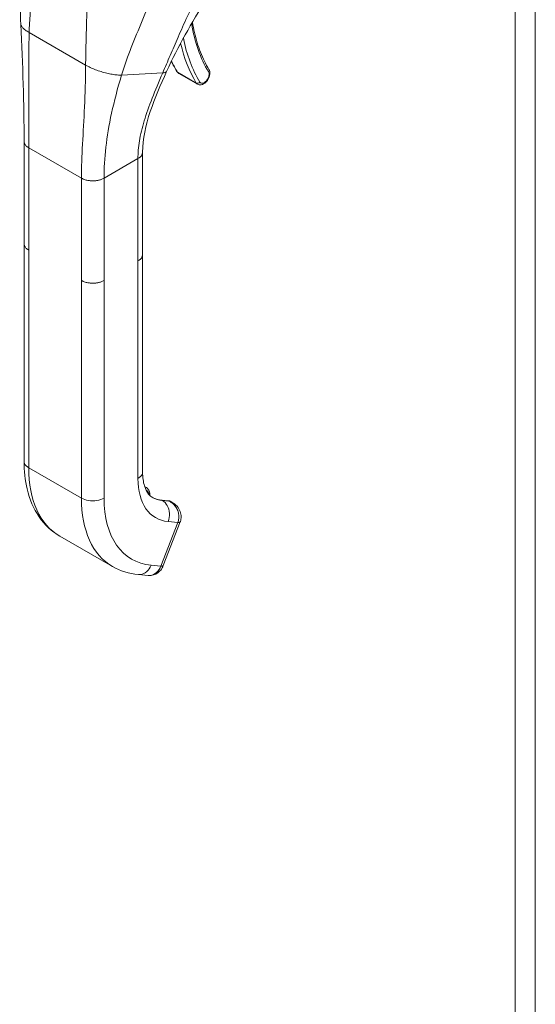
# Model space of a CAD drawing. Units: inches. Extents: x 4 to 295, y 6 to 180.
# Drawn here: x 270 to 274, y 90 to 95 of the extents above; entities that cross this region are included whole.
import ezdxf

# ---------------------------------------------------------------- set-up
doc = ezdxf.new("R2010")
doc.units = ezdxf.units.IN
doc.header["$LTSCALE"] = 18
doc.header["$MEASUREMENT"] = 0
doc.layers.add('Visible (ANSI)', color=7, linetype='Continuous', lineweight=5)
doc.layers.add('Visible Narrow (ANSI)', color=7, linetype='Continuous', lineweight=5)

msp = doc.modelspace()

# ---------------------------------------------------------------- linework, layer by layer
at = {"layer": 'Visible (ANSI)'}
for p, q in [((271.3432, 95.2347), (271.3432, 95.2347)), ((271.3995, 95.1362), (271.5134, 95.0706)), ((270.8349, 95.1057), (270.8349, 95.1057)), ((270.9771, 94.8137), (270.9771, 94.8137)), ((270.4637, 94.1058), (270.4637, 94.7253)), ((271.1808, 94.0402), (271.1808, 94.6597)), ((270.4637, 94.1058), (270.4637, 94.1058)), ((270.4637, 94.1046), (270.4637, 92.7891)), ((271.1808, 94.0402), (271.1808, 94.0402)), ((271.1808, 94.039), (271.1808, 92.7235)), ((271.193, 92.6364), (271.201, 92.6318)), ((271.3354, 92.5497), (271.2959, 92.5533)), ((271.3592, 92.5407), (271.3534, 92.544)), ((271.306, 92.1574), (271.4084, 92.4217)), ((270.6797, 92.3354), (270.9986, 92.1518)), ((271.1552, 92.103), (271.2144, 92.0976)), ((271.2144, 92.0976), (271.2144, 92.0976))]:
    msp.add_line(p, q, dxfattribs=at)
for centre, major_axis, ratio, start_param, end_param in [((271.4486, 92.9334), (-0.209, -0.3629), 0.578093, 6.283183, 6.283185), ((271.1297, 93.1169), (-0.45, -0.7815), 0.578093, 6.283183, 6.283185), ((271.2459, 92.1807), (0.0601, -0.0233), 0.209664, 6.283029, 6.283035)]:
    msp.add_ellipse(centre, major_axis=major_axis, ratio=ratio, start_param=start_param, end_param=end_param, dxfattribs=at)
for points in [[(270.4441, 95.433), (270.4373, 95.5751), (270.4467, 95.7219), (270.4503, 95.8685)], [(271.5674, 95.5863), (271.4784, 95.4416), (271.3919, 95.2971), (271.326, 95.1485)], [(270.4637, 94.7253), (270.4637, 94.9482), (270.4559, 95.1902), (270.4441, 95.433)], [(271.3545, 95.2099), (271.365, 95.1881), (271.3763, 95.1672), (271.3884, 95.1472)], [(271.3601, 92.5402), (271.36, 92.5402), (271.36, 92.5403), (271.36, 92.5403)], [(271.1552, 92.103), (271.0995, 92.1081), (271.0456, 92.1247), (270.9986, 92.1518)]]:
    msp.add_open_spline(points, degree=3, dxfattribs=at)
for points, knots in [([(271.4826, 95.4454), (271.4861, 95.4244), (271.4901, 95.4039), (271.4995, 95.3628), (271.5049, 95.3422), (271.5171, 95.3023), (271.5238, 95.283), (271.5385, 95.2456), (271.5464, 95.2276), (271.5635, 95.1928), (271.5726, 95.1761), (271.5823, 95.1601)], [2.9632594, 2.9632594, 2.9632594, 2.9632594, 3.0225055, 3.0225055, 3.0849866, 3.0849866, 3.1474678, 3.1474678, 3.2099489, 3.2099489, 3.27243, 3.27243, 3.27243, 3.27243]), ([(271.326, 95.1485), (271.2898, 95.0667), (271.2543, 94.9863), (271.1993, 94.8228), (271.1808, 94.7387), (271.1808, 94.6597)], [0, 0, 0, 0, 0.927508, 0.927508, 1.885882, 1.885882, 1.885882, 1.885882]), ([(271.3884, 95.1472), (271.3889, 95.1463), (271.3895, 95.1454), (271.3907, 95.1438), (271.3914, 95.143), (271.3928, 95.1414), (271.3935, 95.1407), (271.3951, 95.1392), (271.3959, 95.1386), (271.3977, 95.1373), (271.3986, 95.1367), (271.3995, 95.1362)], [3.27243, 3.27243, 3.27243, 3.27243, 3.3340311, 3.3340311, 3.3956321, 3.3956321, 3.4572332, 3.4572332, 3.5188342, 3.5188342, 3.5804353, 3.5804353, 3.5804353, 3.5804353]), ([(271.5134, 95.0706), (271.5167, 95.0687), (271.5204, 95.0675), (271.5281, 95.0663), (271.5322, 95.0664), (271.5408, 95.0681), (271.5454, 95.0699), (271.5546, 95.0751), (271.5593, 95.0787), (271.5679, 95.0872), (271.5718, 95.0921), (271.5785, 95.1026), (271.5813, 95.1082), (271.5856, 95.1197), (271.587, 95.1256), (271.5883, 95.1374), (271.5881, 95.1433), (271.5859, 95.1529), (271.5845, 95.1567), (271.5823, 95.1601)], [3.580435, 3.580435, 3.580435, 3.580435, 3.801701, 3.801701, 4.044236, 4.044236, 4.346192, 4.346192, 4.706286, 4.706286, 5.073858, 5.073858, 5.436428, 5.436428, 5.801299, 5.801299, 6.169492, 6.169492, 6.414023, 6.414023, 6.414023, 6.414023]), ([(270.6797, 92.3354), (270.6304, 92.3637), (270.5873, 92.4045), (270.5211, 92.5017), (270.4971, 92.5589), (270.4698, 92.6735), (270.4637, 92.7302), (270.4637, 92.7891)], [0, 0, 0, 0, 0.765303, 0.765303, 1.534093, 1.534093, 2.180875, 2.180875, 2.180875, 2.180875]), ([(271.1808, 92.7235), (271.1808, 92.6912), (271.185, 92.6625), (271.1987, 92.6176), (271.208, 92.6008), (271.2245, 92.581), (271.2316, 92.5751), (271.2397, 92.5705)], [0, 0, 0, 0, 0.40046, 0.40046, 0.792243, 0.792243, 1.078817, 1.078817, 1.078817, 1.078817]), ([(271.2256, 92.5808), (271.2256, 92.581), (271.2256, 92.5811), (271.2256, 92.5883), (271.2248, 92.595), (271.2214, 92.6077), (271.2187, 92.6136), (271.2114, 92.6241), (271.2066, 92.6286), (271.201, 92.6318)], [4.7074052, 4.7074052, 4.7074052, 4.7074052, 4.7131625, 4.7131625, 4.9753486, 4.9753486, 5.2375347, 5.2375347, 5.4997209, 5.4997209, 5.4997209, 5.4997209]), ([(271.239, 92.5709), (271.2424, 92.5689), (271.2458, 92.5671), (271.2529, 92.5639), (271.2565, 92.5624), (271.264, 92.5597), (271.2678, 92.5585), (271.2755, 92.5565), (271.2795, 92.5556), (271.2876, 92.5542), (271.2917, 92.5537), (271.2959, 92.5533)], [2.3581282, 2.3581282, 2.3581282, 2.3581282, 2.4101013, 2.4101013, 2.4620745, 2.4620745, 2.5140476, 2.5140476, 2.5660207, 2.5660207, 2.6179939, 2.6179939, 2.6179939, 2.6179939]), ([(271.3354, 92.5497), (271.3367, 92.5496), (271.3379, 92.5494), (271.3404, 92.5489), (271.3417, 92.5487), (271.3441, 92.548), (271.3453, 92.5477), (271.3477, 92.5468), (271.3489, 92.5463), (271.3512, 92.5453), (271.3523, 92.5447), (271.3534, 92.544)], [0.5235988, 0.5235988, 0.5235988, 0.5235988, 0.5755719, 0.5755719, 0.627545, 0.627545, 0.6795182, 0.6795182, 0.7314913, 0.7314913, 0.7834645, 0.7834645, 0.7834645, 0.7834645]), ([(271.3601, 92.5402), (271.3709, 92.534), (271.3809, 92.5259), (271.3974, 92.5074), (271.4041, 92.4965), (271.4123, 92.4748), (271.4143, 92.4639), (271.4143, 92.4434), (271.4126, 92.4336), (271.4091, 92.4235), (271.4088, 92.4226), (271.4084, 92.4217)], [0, 0, 0, 0, 0.1169028, 0.1169028, 0.2324853, 0.2324853, 0.3331803, 0.3331803, 0.4235683, 0.4235683, 0.432738, 0.432738, 0.432738, 0.432738]), ([(271.3059, 92.1573), (271.3022, 92.1477), (271.2968, 92.1385), (271.2838, 92.1224), (271.2758, 92.1154), (271.2586, 92.1049), (271.2493, 92.1012), (271.2314, 92.0973), (271.2228, 92.0968), (271.2144, 92.0976)], [0.0001869, 0.0001869, 0.0001869, 0.0001869, 0.0973397, 0.0973397, 0.1949057, 0.1949057, 0.2875726, 0.2875726, 0.3676703, 0.3676703, 0.3676703, 0.3676703])]:
    msp.add_open_spline(points, degree=3, knots=knots, dxfattribs=at)
at = {"layer": 'Visible Narrow (ANSI)'}
for p, q in [((273.435, 84.6405), (273.435, 107.5768)), ((273.5568, 107.5972), (273.5568, 84.62)), ((270.8413, 95.4304), (270.8413, 95.4304)), ((270.8413, 95.4284), (270.8413, 95.4284)), ((270.4944, 95.3835), (270.8361, 95.1868)), ((271.0537, 95.1265), (271.3026, 95.1393)), ((271.392, 95.1436), (271.5059, 95.0781)), ((270.8278, 94.8981), (270.8278, 94.8981)), ((270.9726, 94.7882), (270.9727, 94.7883)), ((270.9739, 94.7958), (270.9739, 94.7958)), ((270.9615, 94.7129), (270.9615, 94.7129)), ((270.492, 94.0665), (270.492, 94.6859)), ((270.492, 94.6859), (270.8109, 94.5023)), ((270.9475, 94.5023), (271.1525, 94.6203)), ((271.1525, 94.0009), (271.1525, 94.6203)), ((270.8109, 93.8828), (270.8109, 94.5023)), ((270.9475, 93.8828), (270.9475, 94.5023)), ((270.492, 94.0665), (270.492, 92.7497)), ((271.1525, 94.0009), (271.1525, 92.6841)), ((270.8109, 93.8828), (270.8109, 92.5661)), ((270.9475, 93.8828), (270.9475, 92.5661)), ((270.8109, 92.5661), (270.492, 92.7497)), ((271.3394, 92.5484), (271.2999, 92.552)), ((271.2999, 92.552), (271.3006, 92.5516)), ((271.3006, 92.5516), (271.34, 92.548)), ((271.34, 92.548), (271.3394, 92.5484)), ((271.2914, 92.1545), (271.3939, 92.4187)), ((271.3348, 92.4242), (271.3939, 92.4187)), ((271.2323, 92.1599), (271.2914, 92.1545))]:
    msp.add_line(p, q, dxfattribs=at)
for centre, major_axis, ratio, start_param, end_param in [((272.4995, 96.2274), (-0.7314, -1.2701), 0.578093, 5.664965, 5.97518), ((272.4996, 96.2274), (-0.7732, -1.3427), 0.578093, 5.653093, 5.653095), ((272.4995, 96.2274), (-0.7732, -1.3427), 0.578093, 5.703316, 5.97518), ((272.4881, 96.2339), (-0.7812, -1.3566), 0.578093, 5.728071, 5.97518), ((272.3743, 96.2995), (-0.7812, -1.3566), 0.578093, 5.897972, 5.97518), ((271.4021, 95.1555), (-0.0138, -0.0084), 0.777571, 0, 0.404328), ((271.4284, 95.1864), (-0.0289, -0.0502), 0.578093, 5.97518, 6.283185), ((271.5537, 95.1143), (-0.0209, -0.0363), 0.578093, 5.97518, 9.116773), ((271.5686, 95.1518), (0.0138, 0.0084), 0.777571, 5.116714, 6.283185), ((271.516, 95.0899), (-0.0138, -0.0084), 0.777571, 0.404328, 1.975127), ((271.5423, 95.1209), (-0.0289, -0.0502), 0.578093, 5.97518, 6.283185), ((271.1298, 93.117), (-0.4501, -0.7816), 0.578093, 5.495853, 6.283183), ((271.517, 92.894), (-0.2572, -0.4466), 0.578093, 5.495853, 6.543051), ((271.1528, 92.548), (0.0482, 0.0837), 0.578093, 0, 0.146866), ((271.1635, 92.5419), (0.0407, 0.0706), 0.578093, 5.67181, 6.33343), ((271.4486, 92.9334), (-0.4501, -0.7816), 0.578093, 5.495853, 6.283183), ((271.517, 92.894), (-0.4019, -0.6979), 0.578093, 5.495853, 6.543051), ((271.448, 92.9338), (-0.209, -0.3629), 0.578093, 0.001838, 0.259866), ((271.4486, 92.9334), (-0.209, -0.3629), 0.578093, 0, 0.259866), ((271.2946, 92.5382), (0.0014, 0.0151), 0.788574, 5.935257, 6.283185), ((271.334, 92.5346), (0.0014, 0.0151), 0.788574, 5.935257, 6.283185), ((271.3052, 92.4603), (0.0482, 0.0837), 0.578093, 0, 0.259866), ((271.0786, 92.8235), (-0.2336, -0.4057), 0.578093, 6.181412, 6.181415), ((271.3484, 92.445), (0.0601, -0.0233), 0.209643, 5.650641, 6.283009), ((271.2459, 92.1807), (0.0601, -0.0233), 0.209664, 5.650597, 6.283179)]:
    msp.add_ellipse(centre, major_axis=major_axis, ratio=ratio, start_param=start_param, end_param=end_param, dxfattribs=at)
for points, knots in [([(270.4944, 95.3835), (270.4951, 95.4218), (270.4977, 95.4611), (270.5014, 95.5003), (270.505, 95.5396), (270.5098, 95.5788), (270.5149, 95.6169), (270.5201, 95.655), (270.5256, 95.6919), (270.531, 95.7274)], [0, 0, 0, 0, 0.333333, 0.333333, 0.333333, 0.666667, 0.666667, 0.666667, 1, 1, 1, 1]), ([(271.0537, 95.1265), (271.0676, 95.1727), (271.0849, 95.2218), (271.1049, 95.2741), (271.1249, 95.3263), (271.1477, 95.3817), (271.1699, 95.435), (271.1921, 95.4883), (271.2137, 95.5398), (271.2337, 95.5902)], [0, 0, 0, 0, 0.3333333, 0.3333333, 0.3333333, 0.6666667, 0.6666667, 0.6666667, 0.9999999, 0.9999999, 0.9999999, 0.9999999]), ([(271.3026, 95.1393), (271.3175, 95.1741), (271.3323, 95.2091), (271.3476, 95.245), (271.363, 95.2809), (271.3788, 95.3178), (271.3957, 95.3565), (271.4126, 95.3952), (271.4306, 95.4358), (271.4505, 95.4789), (271.4704, 95.5221), (271.4921, 95.5678), (271.5162, 95.6162)], [0, 0, 0, 0, 0.25, 0.25, 0.25, 0.5, 0.5, 0.5, 0.75, 0.75, 0.75, 1, 1, 1, 1]), ([(270.8361, 95.1868), (270.8365, 95.2253), (270.8372, 95.2656), (270.8381, 95.3064), (270.8391, 95.3472), (270.8402, 95.3885), (270.8413, 95.4289), (270.8424, 95.4694), (270.8434, 95.5089), (270.8443, 95.547)], [0, 0, 0, 0, 0.333333, 0.333333, 0.333333, 0.666667, 0.666667, 0.666667, 1, 1, 1, 1]), ([(270.4441, 95.433), (270.4443, 95.4307), (270.4449, 95.4282), (270.446, 95.4256), (270.4479, 95.4215), (270.4509, 95.4172), (270.4552, 95.4126), (270.4595, 95.408), (270.465, 95.4032), (270.4716, 95.3983), (270.4782, 95.3934), (270.4858, 95.3885), (270.4944, 95.3835)], [0.4800501, 0.4800501, 0.4800501, 0.4800501, 0.5714286, 0.5714286, 0.5714286, 0.7142857, 0.7142857, 0.7142857, 0.8571429, 0.8571429, 0.8571429, 1, 1, 1, 1]), ([(270.492, 94.6859), (270.492, 94.7529), (270.4925, 94.8221), (270.4928, 94.8958), (270.4931, 94.9695), (270.4931, 95.0477), (270.493, 95.1284), (270.4929, 95.209), (270.4928, 95.2921), (270.4944, 95.3835)], [0, 0, 0, 0, 0.333333, 0.333333, 0.333333, 0.666667, 0.666667, 0.666667, 1, 1, 1, 1]), ([(270.8109, 94.5023), (270.8109, 94.5693), (270.8138, 94.6371), (270.8176, 94.7088), (270.8214, 94.7805), (270.826, 94.856), (270.8295, 94.9346), (270.833, 95.0132), (270.8352, 95.0949), (270.8361, 95.1868)], [0, 0, 0, 0, 0.333333, 0.333333, 0.333333, 0.666667, 0.666667, 0.666667, 1, 1, 1, 1]), ([(270.8361, 95.1868), (270.8447, 95.1818), (270.8542, 95.1769), (270.8642, 95.1722), (270.8743, 95.1675), (270.8849, 95.163), (270.896, 95.1588), (270.907, 95.1545), (270.9184, 95.1506), (270.9298, 95.147), (270.9413, 95.1434), (270.9528, 95.1402), (270.9642, 95.1375), (270.9755, 95.1348), (270.9866, 95.1325), (270.9973, 95.1307), (271.0079, 95.129), (271.0182, 95.1277), (271.0276, 95.127), (271.037, 95.1263), (271.0457, 95.1261), (271.0537, 95.1265)], [0, 0, 0, 0, 0.142857, 0.142857, 0.142857, 0.285714, 0.285714, 0.285714, 0.428571, 0.428571, 0.428571, 0.571429, 0.571429, 0.571429, 0.714286, 0.714286, 0.714286, 0.857143, 0.857143, 0.857143, 1, 1, 1, 1]), ([(270.9475, 94.5023), (270.9475, 94.5617), (270.9511, 94.6235), (270.9586, 94.6889), (270.9661, 94.7543), (270.9777, 94.8233), (270.9933, 94.8956), (271.009, 94.9679), (271.0288, 95.0437), (271.0537, 95.1265)], [0, 0, 0, 0, 0.333333, 0.333333, 0.333333, 0.666667, 0.666667, 0.666667, 1, 1, 1, 1]), ([(271.1525, 94.6203), (271.1525, 94.6539), (271.1555, 94.6899), (271.1617, 94.7281), (271.168, 94.7663), (271.1775, 94.8066), (271.1905, 94.8495), (271.2034, 94.8924), (271.2198, 94.9379), (271.2387, 94.9858), (271.2576, 95.0338), (271.2791, 95.0842), (271.3026, 95.1393)], [0, 0, 0, 0, 0.25, 0.25, 0.25, 0.5, 0.5, 0.5, 0.75, 0.75, 0.75, 1, 1, 1, 1]), ([(271.3026, 95.1393), (271.3052, 95.1395), (271.3076, 95.1397), (271.3097, 95.14), (271.3116, 95.1403), (271.3132, 95.1406), (271.3147, 95.141), (271.3148, 95.1411), (271.3149, 95.1411), (271.3151, 95.1411), (271.3165, 95.1415), (271.3178, 95.142), (271.319, 95.1425), (271.3201, 95.1429), (271.321, 95.1434), (271.3218, 95.1439), (271.3219, 95.144), (271.322, 95.144), (271.3221, 95.1441), (271.3228, 95.1445), (271.3234, 95.145), (271.3239, 95.1455), (271.3245, 95.146), (271.3249, 95.1466), (271.3253, 95.1472), (271.3255, 95.1475), (271.3257, 95.1478), (271.3259, 95.1481), (271.3259, 95.1482), (271.326, 95.1483), (271.326, 95.1485)], [0, 0, 0, 0, 0.0668777, 0.0668777, 0.0668777, 0.125, 0.125, 0.125, 0.129566, 0.129566, 0.129566, 0.1888385, 0.1888385, 0.1888385, 0.2446155, 0.2446155, 0.2446155, 0.25, 0.25, 0.25, 0.2970571, 0.2970571, 0.2970571, 0.3477663, 0.3477663, 0.3477663, 0.375, 0.375, 0.375, 0.3848485, 0.3848485, 0.3848485, 0.3848485]), ([(270.4637, 94.7253), (270.4637, 94.7241), (270.4639, 94.7213), (270.4647, 94.7165), (270.4667, 94.711), (270.47, 94.7051), (270.4749, 94.6989), (270.4819, 94.6924), (270.4883, 94.6881), (270.492, 94.6859)], [0.5515353, 0.5515353, 0.5515353, 0.5515353, 0.6, 0.6666667, 0.7333333, 0.8, 0.8666667, 0.9333333, 1, 1, 1, 1]), ([(271.1525, 94.6203), (271.1551, 94.6218), (271.1597, 94.6248), (271.1653, 94.6293), (271.1699, 94.6337), (271.1734, 94.6381), (271.1763, 94.6425), (271.1784, 94.6469), (271.1799, 94.6514), (271.1807, 94.6556), (271.1808, 94.6584), (271.1808, 94.6597)], [0, 0, 0, 0, 0.0625, 0.125, 0.1875, 0.25, 0.3125, 0.375, 0.4375, 0.5, 0.5503525, 0.5503525, 0.5503525, 0.5503525]), ([(270.492, 94.0665), (270.4883, 94.0686), (270.4851, 94.0708), (270.4823, 94.073), (270.4796, 94.0751), (270.4773, 94.0773), (270.4753, 94.0794), (270.4733, 94.0815), (270.4716, 94.0836), (270.4703, 94.0856), (270.4689, 94.0876), (270.4678, 94.0896), (270.4669, 94.0915), (270.4661, 94.0934), (270.4654, 94.0953), (270.4649, 94.097), (270.4644, 94.0988), (270.4641, 94.1005), (270.4639, 94.1022), (270.4638, 94.1034), (270.4637, 94.1046), (270.4637, 94.1058)], [0, 0, 0, 0, 0.0666667, 0.0666667, 0.0666667, 0.1333333, 0.1333333, 0.1333333, 0.2, 0.2, 0.2, 0.2666667, 0.2666667, 0.2666667, 0.3333333, 0.3333333, 0.3333333, 0.4, 0.4, 0.4, 0.4484202, 0.4484202, 0.4484202, 0.4484202]), ([(271.1808, 94.0402), (271.1808, 94.039), (271.1808, 94.0377), (271.1806, 94.0365), (271.1804, 94.0349), (271.1802, 94.0334), (271.1798, 94.0319), (271.1794, 94.0304), (271.1789, 94.0289), (271.1783, 94.0275), (271.1777, 94.026), (271.177, 94.0245), (271.1761, 94.0231), (271.1753, 94.0216), (271.1744, 94.0202), (271.1733, 94.0187), (271.1722, 94.0172), (271.1711, 94.0158), (271.1697, 94.0143), (271.1683, 94.0128), (271.1668, 94.0113), (271.1652, 94.0098), (271.1635, 94.0083), (271.1616, 94.0069), (271.1595, 94.0054), (271.1574, 94.0039), (271.1551, 94.0024), (271.1525, 94.0009)], [0.4497632, 0.4497632, 0.4497632, 0.4497632, 0.5, 0.5, 0.5, 0.5625, 0.5625, 0.5625, 0.625, 0.625, 0.625, 0.6875, 0.6875, 0.6875, 0.75, 0.75, 0.75, 0.8125, 0.8125, 0.8125, 0.875, 0.875, 0.875, 0.9375, 0.9375, 0.9375, 1, 1, 1, 1]), ([(270.9475, 93.8828), (270.9446, 93.8812), (270.9417, 93.8797), (270.9388, 93.8784), (270.9359, 93.8771), (270.933, 93.8759), (270.9302, 93.8749), (270.9273, 93.8739), (270.9245, 93.873), (270.9217, 93.8722), (270.919, 93.8714), (270.9163, 93.8708), (270.9136, 93.8702), (270.9109, 93.8696), (270.9082, 93.8691), (270.9056, 93.8686), (270.9029, 93.8682), (270.9003, 93.8679), (270.8977, 93.8676), (270.895, 93.8673), (270.8924, 93.867), (270.8897, 93.8669), (270.887, 93.8667), (270.8843, 93.8666), (270.8815, 93.8665), (270.8787, 93.8665), (270.8759, 93.8665), (270.873, 93.8666), (270.8701, 93.8668), (270.8671, 93.8669), (270.864, 93.8672), (270.8609, 93.8675), (270.8577, 93.8679), (270.8544, 93.8684), (270.8511, 93.8689), (270.8477, 93.8695), (270.8442, 93.8703), (270.8407, 93.8711), (270.8371, 93.872), (270.8334, 93.8732), (270.8297, 93.8743), (270.8259, 93.8757), (270.8222, 93.8773), (270.8184, 93.8789), (270.8146, 93.8807), (270.8109, 93.8828)], [0, 0, 0, 0, 0.066667, 0.066667, 0.066667, 0.133333, 0.133333, 0.133333, 0.2, 0.2, 0.2, 0.266667, 0.266667, 0.266667, 0.333333, 0.333333, 0.333333, 0.4, 0.4, 0.4, 0.466667, 0.466667, 0.466667, 0.533333, 0.533333, 0.533333, 0.6, 0.6, 0.6, 0.666667, 0.666667, 0.666667, 0.733333, 0.733333, 0.733333, 0.8, 0.8, 0.8, 0.866667, 0.866667, 0.866667, 0.933333, 0.933333, 0.933333, 1, 1, 1, 1]), ([(270.492, 92.7497), (270.4801, 92.7566), (270.467, 92.7696), (270.4637, 92.7842), (270.4637, 92.7891)], [0, 0, 0, 0, 0.3333333, 0.5, 0.5, 0.5, 0.5]), ([(271.1808, 92.7235), (271.1808, 92.7186), (271.1776, 92.7041), (271.1645, 92.691), (271.1525, 92.6841)], [0.5, 0.5, 0.5, 0.5, 0.6666667, 1, 1, 1, 1]), ([(271.36, 92.5403), (271.3591, 92.5408), (271.3582, 92.5413), (271.3572, 92.5418), (271.3516, 92.5446), (271.3461, 92.5464), (271.34, 92.548)], [0.8064391, 0.8064391, 0.8064391, 0.8064391, 0.8333333, 0.8333333, 0.8333333, 1, 1, 1, 1]), ([(271.3939, 92.4187), (271.3969, 92.4263), (271.3989, 92.4345), (271.3998, 92.4431), (271.4007, 92.4518), (271.4005, 92.4609), (271.399, 92.4701), (271.3974, 92.4792), (271.3945, 92.4884), (271.3906, 92.4968), (271.3867, 92.5053), (271.3819, 92.513), (271.3763, 92.5197), (271.3708, 92.5265), (271.3646, 92.5322), (271.3585, 92.5369), (271.3524, 92.5416), (271.3463, 92.5451), (271.34, 92.548)], [0.0000011, 0.0000011, 0.0000011, 0.0000011, 0.1666667, 0.1666667, 0.1666667, 0.3333333, 0.3333333, 0.3333333, 0.5, 0.5, 0.5, 0.6666667, 0.6666667, 0.6666667, 0.8333333, 0.8333333, 0.8333333, 1, 1, 1, 1]), ([(271.2323, 92.1599), (271.2263, 92.1445), (271.208, 92.1175), (271.1774, 92.1029), (271.1596, 92.1026), (271.1552, 92.103)], [0, 0, 0, 0, 0.3333333, 0.6666667, 0.7779442, 0.7779442, 0.7779442, 0.7779442]), ([(271.2144, 92.0976), (271.2188, 92.0972), (271.2232, 92.0973), (271.2277, 92.0978), (271.241, 92.0996), (271.2541, 92.1058), (271.2652, 92.1157), (271.2763, 92.1256), (271.2855, 92.1391), (271.2914, 92.1545)], [0.2221446, 0.2221446, 0.2221446, 0.2221446, 0.3333333, 0.3333333, 0.3333333, 0.6666667, 0.6666667, 0.6666667, 1, 1, 1, 1])]:
    msp.add_open_spline(points, degree=3, knots=knots, dxfattribs=at)
for points in [[(270.8109, 94.5023), (270.8146, 94.5001), (270.8222, 94.4965), (270.8335, 94.4924), (270.8443, 94.4896), (270.8545, 94.4877), (270.8641, 94.4866), (270.8731, 94.486), (270.8816, 94.4859), (270.8897, 94.4863), (270.8977, 94.4869), (270.9056, 94.488), (270.9135, 94.4895), (270.9217, 94.4916), (270.9301, 94.4942), (270.9388, 94.4976), (270.9446, 94.5006), (270.9475, 94.5023)], [(270.9475, 92.5661), (270.9356, 92.5592), (270.9054, 92.5492), (270.853, 92.5492), (270.8228, 92.5592), (270.8109, 92.5661)], [(271.3006, 92.5516), (271.3125, 92.5447), (271.3332, 92.5228), (271.3463, 92.474), (271.3407, 92.4395), (271.3348, 92.4242)]]:
    msp.add_open_spline(points, degree=3, dxfattribs=at)

doc.saveas('drawing.dxf')
